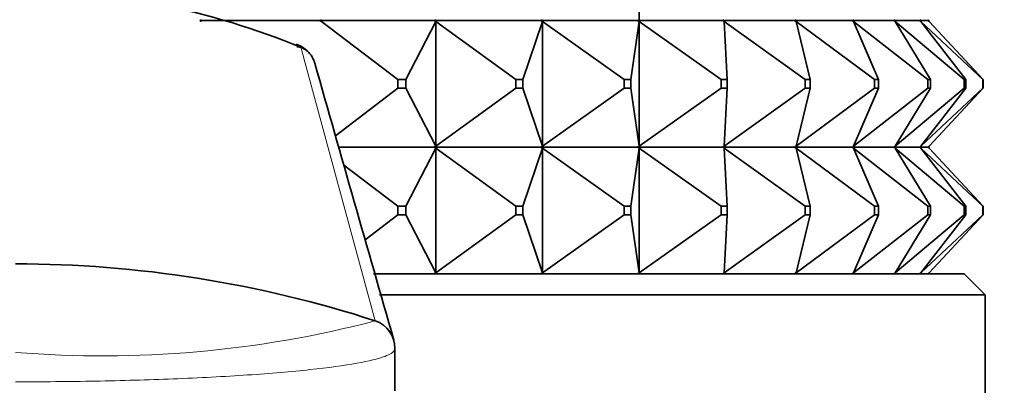
# Model space of a CAD drawing. Units: millimetres. Extents: x 0 to 2428, y 0 to 2761.
# Drawn here: x 401 to 425, y 2119 to 2128 of the extents above; entities that cross this region are included whole.
import ezdxf
from ezdxf import colors
from ezdxf.entities.mleader import LeaderData, LeaderLine
from ezdxf.math import Vec2, Vec3

# ---------------------------------------------------------------- set-up
doc = ezdxf.new("R2010")
doc.units = ezdxf.units.MM
doc.layers.add('DV7_Défaut', color=7, linetype='Continuous')
doc.layers.add('Défaut', color=7, linetype='Continuous')

# ---------------------------------------------------------------- blocks, each defined once
blk = doc.blocks.new('_DOT')
at = {"color": 0}
blk.add_line((0, 0), (-1, 0), dxfattribs=at)
at = {"color": 0, "const_width": 0.333}
blk.add_lwpolyline([(-0.1665, 0, 1), (0.1665, 0, 1)], format="xyb", close=True, dxfattribs=at)
blk = doc.blocks.new('SE6')
at = {"layer": 'DV7_Défaut', "color": 7, "linetype": 'Continuous', "lineweight": 35}
for p, q in [((416.145, 2130.688), (416.145, 2127.73)), ((405.762, 2127.73), (405.736, 2127.712)), ((405.736, 2127.709), (405.762, 2127.73)), ((405.736, 2127.712), (405.736, 2127.709)), ((405.736, 2127.712), (405.736, 2127.709)), ((405.736, 2127.709), (408.582, 2127.709)), ((405.736, 2127.706), (405.736, 2127.709)), ((405.736, 2127.706), (405.736, 2127.709)), ((405.736, 2127.709), (405.762, 2127.688)), ((405.762, 2127.688), (405.736, 2127.706)), ((408.583, 2127.712), (408.582, 2127.709)), ((408.583, 2127.706), (408.582, 2127.709)), ((408.611, 2127.73), (408.583, 2127.712)), ((408.583, 2127.709), (408.611, 2127.73)), ((408.583, 2127.712), (408.583, 2127.709)), ((408.583, 2127.709), (411.293, 2127.709)), ((408.583, 2127.706), (408.583, 2127.709)), ((408.583, 2127.709), (408.611, 2127.688)), ((408.611, 2127.688), (408.583, 2127.706)), ((408.611, 2127.688), (410.425, 2126.309)), ((410.608, 2126.309), (411.324, 2127.688)), ((411.295, 2127.712), (411.293, 2127.709)), ((411.295, 2127.706), (411.293, 2127.709)), ((411.324, 2127.73), (411.295, 2127.712)), ((411.295, 2127.709), (411.324, 2127.73)), ((411.295, 2127.712), (411.295, 2127.709)), ((411.295, 2127.709), (413.819, 2127.709)), ((411.295, 2127.706), (411.295, 2127.709)), ((411.295, 2127.709), (411.324, 2127.688)), ((411.324, 2127.688), (411.295, 2127.706)), ((411.324, 2124.73), (411.324, 2127.688)), ((411.324, 2127.688), (413.218, 2126.309)), ((413.389, 2126.309), (413.851, 2127.688)), ((413.821, 2127.712), (413.819, 2127.709)), ((413.821, 2127.706), (413.819, 2127.709)), ((413.851, 2127.73), (413.821, 2127.712)), ((413.821, 2127.709), (413.851, 2127.73)), ((413.821, 2127.712), (413.821, 2127.709)), ((413.821, 2127.709), (416.113, 2127.709)), ((413.821, 2127.706), (413.821, 2127.709)), ((413.821, 2127.709), (413.851, 2127.688)), ((413.851, 2127.688), (413.821, 2127.706)), ((413.851, 2124.73), (413.851, 2127.688)), ((413.851, 2127.688), (415.791, 2126.309)), ((415.946, 2126.309), (416.145, 2127.688)), ((416.115, 2127.712), (416.113, 2127.709)), ((416.115, 2127.706), (416.113, 2127.709)), ((416.145, 2127.73), (416.115, 2127.712)), ((416.115, 2127.709), (416.145, 2127.73)), ((416.115, 2127.712), (416.115, 2127.709)), ((416.115, 2127.709), (418.132, 2127.709)), ((416.115, 2127.706), (416.115, 2127.709)), ((416.115, 2127.709), (416.145, 2127.688)), ((416.145, 2127.688), (416.115, 2127.706)), ((416.145, 2124.73), (416.145, 2127.688)), ((416.145, 2127.688), (418.094, 2126.309)), ((418.135, 2127.712), (418.132, 2127.709)), ((418.135, 2127.706), (418.132, 2127.709)), ((418.164, 2127.73), (418.135, 2127.712)), ((418.135, 2127.709), (418.164, 2127.73)), ((418.135, 2127.712), (418.135, 2127.709)), ((418.135, 2127.709), (419.839, 2127.709)), ((418.135, 2127.706), (418.135, 2127.709)), ((418.135, 2127.709), (418.164, 2127.688)), ((418.164, 2127.688), (418.135, 2127.706)), ((418.231, 2126.309), (418.164, 2127.688)), ((418.164, 2127.688), (420.086, 2126.309)), ((419.841, 2127.712), (419.839, 2127.709)), ((419.841, 2127.706), (419.839, 2127.709)), ((419.87, 2127.73), (419.841, 2127.712)), ((419.841, 2127.709), (419.87, 2127.73)), ((419.841, 2127.712), (419.841, 2127.709)), ((419.841, 2127.709), (421.201, 2127.709)), ((419.841, 2127.706), (419.841, 2127.709)), ((419.841, 2127.709), (419.87, 2127.688)), ((419.87, 2127.688), (419.841, 2127.706)), ((420.201, 2126.309), (419.87, 2127.688)), ((419.87, 2127.688), (421.729, 2126.309)), ((421.204, 2127.712), (421.201, 2127.709)), ((421.204, 2127.706), (421.201, 2127.709)), ((421.231, 2127.73), (421.204, 2127.712)), ((421.204, 2127.709), (421.231, 2127.73)), ((421.204, 2127.712), (421.204, 2127.709)), ((421.204, 2127.709), (422.193, 2127.709)), ((421.204, 2127.706), (421.204, 2127.709)), ((421.204, 2127.709), (421.231, 2127.688)), ((421.231, 2127.688), (421.204, 2127.706)), ((421.821, 2126.309), (421.231, 2127.688)), ((421.231, 2127.688), (422.992, 2126.309)), ((422.196, 2127.712), (422.193, 2127.709)), ((422.196, 2127.706), (422.193, 2127.709)), ((422.221, 2127.73), (422.196, 2127.712)), ((422.196, 2127.709), (422.221, 2127.73)), ((422.196, 2127.712), (422.196, 2127.709)), ((422.196, 2127.709), (422.797, 2127.709)), ((422.196, 2127.706), (422.196, 2127.709)), ((422.196, 2127.709), (422.221, 2127.688)), ((422.221, 2127.688), (422.196, 2127.706)), ((423.059, 2126.309), (422.221, 2127.688)), ((422.221, 2127.688), (423.852, 2126.309)), ((422.8, 2127.712), (422.797, 2127.709)), ((422.8, 2127.706), (422.797, 2127.709)), ((422.823, 2127.73), (422.8, 2127.712)), ((422.8, 2127.709), (422.823, 2127.73)), ((422.8, 2127.712), (422.8, 2127.709)), ((422.8, 2127.709), (423.002, 2127.709)), ((422.8, 2127.706), (422.8, 2127.709)), ((422.8, 2127.709), (422.823, 2127.688)), ((422.823, 2127.688), (422.8, 2127.706)), ((423.892, 2126.309), (422.823, 2127.688)), ((422.823, 2127.688), (424.293, 2126.309)), ((423.005, 2127.712), (423.002, 2127.709)), ((423.005, 2127.706), (423.002, 2127.709)), ((423.025, 2127.73), (423.005, 2127.712)), ((423.005, 2127.709), (423.025, 2127.73)), ((423.005, 2127.712), (423.005, 2127.709)), ((423.005, 2127.706), (423.005, 2127.709)), ((423.005, 2127.709), (423.025, 2127.688)), ((423.025, 2127.688), (423.005, 2127.706)), ((424.306, 2126.309), (423.025, 2127.688)), ((410.425, 2126.309), (410.425, 2126.109)), ((410.608, 2126.309), (410.425, 2126.309)), ((410.608, 2126.109), (410.608, 2126.309)), ((413.218, 2126.309), (413.218, 2126.109)), ((413.389, 2126.309), (413.218, 2126.309)), ((413.389, 2126.109), (413.389, 2126.309)), ((415.791, 2126.309), (415.791, 2126.109)), ((415.946, 2126.309), (415.791, 2126.309)), ((415.946, 2126.109), (415.946, 2126.309)), ((418.094, 2126.309), (418.094, 2126.109)), ((418.231, 2126.309), (418.094, 2126.309)), ((418.231, 2126.109), (418.231, 2126.309)), ((420.086, 2126.309), (420.086, 2126.109)), ((420.201, 2126.309), (420.086, 2126.309)), ((420.201, 2126.109), (420.201, 2126.309)), ((421.729, 2126.309), (421.729, 2126.109)), ((421.821, 2126.309), (421.729, 2126.309)), ((421.821, 2126.109), (421.821, 2126.309)), ((422.992, 2126.309), (422.992, 2126.109)), ((423.059, 2126.309), (422.992, 2126.309)), ((423.059, 2126.109), (423.059, 2126.309)), ((423.852, 2126.309), (423.852, 2126.109)), ((423.892, 2126.309), (423.852, 2126.309)), ((423.892, 2126.109), (423.892, 2126.309)), ((424.293, 2126.309), (424.293, 2126.109)), ((424.306, 2126.309), (424.293, 2126.309)), ((424.306, 2126.109), (424.306, 2126.309)), ((408.941, 2124.981), (410.425, 2126.109)), ((410.425, 2126.109), (410.608, 2126.109)), ((410.608, 2126.109), (411.324, 2124.73)), ((411.324, 2124.73), (413.218, 2126.109)), ((413.218, 2126.109), (413.389, 2126.109)), ((413.389, 2126.109), (413.851, 2124.73)), ((413.851, 2124.73), (415.791, 2126.109)), ((415.791, 2126.109), (415.946, 2126.109)), ((415.946, 2126.109), (416.145, 2124.73)), ((416.145, 2124.73), (418.094, 2126.109)), ((418.094, 2126.109), (418.231, 2126.109)), ((418.231, 2126.109), (418.164, 2124.73)), ((418.164, 2124.73), (420.086, 2126.109)), ((420.201, 2126.109), (419.87, 2124.73)), ((419.87, 2124.73), (421.729, 2126.109)), ((420.086, 2126.109), (420.201, 2126.109)), ((421.821, 2126.109), (421.231, 2124.73)), ((421.231, 2124.73), (422.992, 2126.109)), ((421.729, 2126.109), (421.821, 2126.109)), ((423.059, 2126.109), (422.221, 2124.73)), ((422.221, 2124.73), (423.852, 2126.109)), ((423.892, 2126.109), (422.823, 2124.73)), ((422.823, 2124.73), (424.293, 2126.109)), ((422.992, 2126.109), (423.059, 2126.109)), ((424.306, 2126.109), (423.025, 2124.73)), ((423.852, 2126.109), (423.892, 2126.109)), ((424.293, 2126.109), (424.306, 2126.109)), ((411.293, 2124.709), (409.019, 2124.709)), ((411.324, 2124.688), (410.608, 2123.309)), ((411.293, 2124.709), (411.295, 2124.712)), ((411.293, 2124.709), (411.295, 2124.706)), ((411.295, 2124.712), (411.324, 2124.73)), ((411.295, 2124.709), (411.324, 2124.73)), ((411.295, 2124.709), (411.295, 2124.712)), ((413.819, 2124.709), (411.295, 2124.709)), ((411.295, 2124.706), (411.295, 2124.709)), ((411.295, 2124.709), (411.324, 2124.688)), ((411.324, 2124.688), (411.295, 2124.706)), ((411.324, 2121.73), (411.324, 2124.688)), ((411.324, 2124.688), (413.218, 2123.309)), ((413.851, 2124.688), (413.389, 2123.309)), ((413.819, 2124.709), (413.821, 2124.712)), ((413.819, 2124.709), (413.821, 2124.706)), ((413.821, 2124.712), (413.851, 2124.73)), ((413.821, 2124.709), (413.851, 2124.73)), ((413.821, 2124.709), (413.821, 2124.712)), ((416.113, 2124.709), (413.821, 2124.709)), ((413.821, 2124.706), (413.821, 2124.709)), ((413.821, 2124.709), (413.851, 2124.688)), ((413.851, 2124.688), (413.821, 2124.706)), ((413.851, 2121.73), (413.851, 2124.688)), ((413.851, 2124.688), (415.791, 2123.309)), ((416.145, 2124.688), (415.946, 2123.309)), ((416.113, 2124.709), (416.115, 2124.712)), ((416.113, 2124.709), (416.115, 2124.706)), ((416.115, 2124.712), (416.145, 2124.73)), ((416.115, 2124.709), (416.145, 2124.73)), ((416.115, 2124.709), (416.115, 2124.712)), ((418.132, 2124.709), (416.115, 2124.709)), ((416.115, 2124.706), (416.115, 2124.709)), ((416.115, 2124.709), (416.145, 2124.688)), ((416.145, 2124.688), (416.115, 2124.706)), ((416.145, 2121.73), (416.145, 2124.688)), ((416.145, 2124.688), (418.094, 2123.309)), ((418.132, 2124.709), (418.135, 2124.712)), ((418.132, 2124.709), (418.135, 2124.706)), ((418.135, 2124.712), (418.164, 2124.73)), ((418.135, 2124.709), (418.164, 2124.73)), ((418.135, 2124.709), (418.135, 2124.712)), ((419.839, 2124.709), (418.135, 2124.709)), ((418.135, 2124.706), (418.135, 2124.709)), ((418.135, 2124.709), (418.164, 2124.688)), ((418.164, 2124.688), (418.135, 2124.706)), ((418.164, 2124.688), (418.231, 2123.309)), ((418.164, 2124.688), (420.086, 2123.309)), ((419.839, 2124.709), (419.841, 2124.712)), ((419.839, 2124.709), (419.841, 2124.706)), ((419.841, 2124.712), (419.87, 2124.73)), ((419.841, 2124.709), (419.87, 2124.73)), ((419.841, 2124.709), (419.841, 2124.712)), ((421.201, 2124.709), (419.841, 2124.709)), ((419.841, 2124.706), (419.841, 2124.709)), ((419.841, 2124.709), (419.87, 2124.688)), ((419.87, 2124.688), (419.841, 2124.706)), ((419.87, 2124.688), (420.201, 2123.309)), ((419.87, 2124.688), (421.729, 2123.309)), ((421.201, 2124.709), (421.204, 2124.712)), ((421.201, 2124.709), (421.204, 2124.706)), ((421.204, 2124.712), (421.231, 2124.73)), ((421.204, 2124.709), (421.231, 2124.73)), ((421.204, 2124.709), (421.204, 2124.712)), ((422.193, 2124.709), (421.204, 2124.709)), ((421.204, 2124.706), (421.204, 2124.709)), ((421.204, 2124.709), (421.231, 2124.688)), ((421.231, 2124.688), (421.204, 2124.706)), ((421.231, 2124.688), (421.821, 2123.309)), ((421.231, 2124.688), (422.992, 2123.309)), ((422.193, 2124.709), (422.196, 2124.712)), ((422.193, 2124.709), (422.196, 2124.706)), ((422.196, 2124.712), (422.221, 2124.73)), ((422.196, 2124.709), (422.221, 2124.73)), ((422.196, 2124.709), (422.196, 2124.712)), ((422.797, 2124.709), (422.196, 2124.709)), ((422.196, 2124.706), (422.196, 2124.709)), ((422.196, 2124.709), (422.221, 2124.688)), ((422.221, 2124.688), (422.196, 2124.706)), ((422.221, 2124.688), (423.059, 2123.309)), ((422.221, 2124.688), (423.852, 2123.309)), ((422.797, 2124.709), (422.8, 2124.712)), ((422.797, 2124.709), (422.8, 2124.706)), ((422.8, 2124.712), (422.823, 2124.73)), ((422.8, 2124.709), (422.823, 2124.73)), ((422.8, 2124.709), (422.8, 2124.712)), ((423.002, 2124.709), (422.8, 2124.709)), ((422.8, 2124.706), (422.8, 2124.709)), ((422.8, 2124.709), (422.823, 2124.688)), ((422.823, 2124.688), (422.8, 2124.706)), ((422.823, 2124.688), (423.892, 2123.309)), ((422.823, 2124.688), (424.293, 2123.309)), ((423.002, 2124.709), (423.005, 2124.712)), ((423.002, 2124.709), (423.005, 2124.706)), ((423.005, 2124.712), (423.025, 2124.73)), ((423.005, 2124.709), (423.025, 2124.73)), ((423.005, 2124.709), (423.005, 2124.712)), ((423.005, 2124.706), (423.005, 2124.709)), ((423.005, 2124.709), (423.025, 2124.688)), ((423.025, 2124.688), (423.005, 2124.706)), ((423.025, 2124.688), (424.306, 2123.309)), ((409.139, 2124.286), (410.425, 2123.309)), ((410.608, 2123.309), (410.425, 2123.309)), ((410.425, 2123.309), (410.425, 2123.109)), ((410.608, 2123.109), (410.608, 2123.309)), ((413.389, 2123.309), (413.218, 2123.309)), ((413.218, 2123.309), (413.218, 2123.109)), ((413.389, 2123.109), (413.389, 2123.309)), ((415.946, 2123.309), (415.791, 2123.309)), ((415.791, 2123.309), (415.791, 2123.109)), ((415.946, 2123.109), (415.946, 2123.309)), ((418.231, 2123.309), (418.094, 2123.309)), ((418.094, 2123.309), (418.094, 2123.109)), ((418.231, 2123.109), (418.231, 2123.309)), ((420.201, 2123.309), (420.086, 2123.309)), ((420.086, 2123.309), (420.086, 2123.109)), ((420.201, 2123.109), (420.201, 2123.309)), ((421.821, 2123.309), (421.729, 2123.309)), ((421.729, 2123.309), (421.729, 2123.109)), ((421.821, 2123.109), (421.821, 2123.309)), ((423.059, 2123.309), (422.992, 2123.309)), ((422.992, 2123.309), (422.992, 2123.109)), ((423.059, 2123.109), (423.059, 2123.309)), ((423.892, 2123.309), (423.852, 2123.309)), ((423.852, 2123.309), (423.852, 2123.109)), ((423.892, 2123.109), (423.892, 2123.309)), ((424.306, 2123.309), (424.293, 2123.309)), ((424.293, 2123.309), (424.293, 2123.109)), ((424.306, 2123.109), (424.306, 2123.309)), ((410.425, 2123.109), (409.645, 2122.516)), ((410.425, 2123.109), (410.608, 2123.109)), ((410.608, 2123.109), (411.324, 2121.73)), ((413.218, 2123.109), (411.324, 2121.73)), ((413.218, 2123.109), (413.389, 2123.109)), ((413.389, 2123.109), (413.851, 2121.73)), ((415.791, 2123.109), (413.851, 2121.73)), ((415.791, 2123.109), (415.946, 2123.109)), ((415.946, 2123.109), (416.145, 2121.73)), ((418.094, 2123.109), (416.145, 2121.73)), ((418.094, 2123.109), (418.231, 2123.109)), ((418.231, 2123.109), (418.164, 2121.73)), ((420.086, 2123.109), (418.164, 2121.73)), ((420.201, 2123.109), (419.87, 2121.73)), ((421.729, 2123.109), (419.87, 2121.73)), ((420.086, 2123.109), (420.201, 2123.109)), ((421.821, 2123.109), (421.231, 2121.73)), ((422.992, 2123.109), (421.231, 2121.73)), ((421.729, 2123.109), (421.821, 2123.109)), ((423.059, 2123.109), (422.221, 2121.73)), ((423.852, 2123.109), (422.221, 2121.73)), ((423.892, 2123.109), (422.823, 2121.73)), ((424.293, 2123.109), (422.823, 2121.73)), ((422.992, 2123.109), (423.059, 2123.109)), ((424.306, 2123.109), (423.025, 2121.73)), ((423.852, 2123.109), (423.892, 2123.109)), ((424.293, 2123.109), (424.306, 2123.109)), ((423.853, 2121.709), (409.843, 2121.709)), ((411.293, 2121.709), (411.295, 2121.712)), ((411.295, 2121.712), (411.324, 2121.73)), ((411.324, 2121.73), (411.295, 2121.709)), ((411.295, 2121.709), (411.295, 2121.712)), ((413.819, 2121.709), (413.821, 2121.712)), ((413.821, 2121.712), (413.851, 2121.73)), ((413.851, 2121.73), (413.821, 2121.709)), ((413.821, 2121.709), (413.821, 2121.712)), ((416.113, 2121.709), (416.115, 2121.712)), ((416.115, 2121.712), (416.145, 2121.73)), ((416.145, 2121.73), (416.115, 2121.709)), ((416.115, 2121.709), (416.115, 2121.712)), ((418.132, 2121.709), (418.135, 2121.712)), ((418.135, 2121.712), (418.164, 2121.73)), ((418.164, 2121.73), (418.135, 2121.709)), ((418.135, 2121.709), (418.135, 2121.712)), ((419.839, 2121.709), (419.841, 2121.712)), ((419.841, 2121.712), (419.87, 2121.73)), ((419.87, 2121.73), (419.841, 2121.709)), ((419.841, 2121.709), (419.841, 2121.712)), ((421.201, 2121.709), (421.204, 2121.712)), ((421.204, 2121.712), (421.231, 2121.73)), ((421.231, 2121.73), (421.204, 2121.709)), ((421.204, 2121.709), (421.204, 2121.712)), ((422.193, 2121.709), (422.196, 2121.712)), ((422.196, 2121.712), (422.221, 2121.73)), ((422.221, 2121.73), (422.196, 2121.709)), ((422.196, 2121.709), (422.196, 2121.712)), ((422.797, 2121.709), (422.8, 2121.712)), ((422.8, 2121.712), (422.823, 2121.73)), ((422.823, 2121.73), (422.8, 2121.709)), ((422.8, 2121.709), (422.8, 2121.712)), ((423.002, 2121.709), (423.005, 2121.712)), ((423.005, 2121.712), (423.025, 2121.73)), ((423.025, 2121.73), (423.005, 2121.709)), ((423.005, 2121.709), (423.005, 2121.712)), ((424.353, 2121.209), (423.853, 2121.709)), ((424.353, 2121.209), (409.987, 2121.209)), ((424.353, 2089.408), (424.353, 2121.209)), ((410.353, 2119.066), (410.353, 2119.932)), ((410.353, 2118.931), (410.353, 2119.499))]:
    blk.add_line(p, q, dxfattribs=at)
at = {"layer": 'DV7_Défaut', "color": 7, "linetype": 'Continuous', "lineweight": 18}
blk.add_line((409.885, 2120.594), (408.119, 2127.079), dxfattribs=at)
at = {"layer": 'DV7_Défaut', "color": 7, "linetype": 'Continuous', "lineweight": 35}
for centre, radius, start, end in [((401.355, 2110.664), 17.753, 67.6056, 90.0054), ((407.783, 2126.48), 0.706, 45.0139, 70.9756), ((403.114, 2097.581), 29.919, 80.3713, 80.5446), ((3149.373, 2906.688), 2849.743, 195.884894, 196.022075), ((401.354, 2094.301), 27.642, 72.0234, 90.0015), ((409.676, 2119.949), 0.677, 358.7965, 72.0564)]:
    blk.add_arc(centre, radius, start, end, dxfattribs=at)
at = {"layer": 'DV7_Défaut', "color": 7, "linetype": 'Continuous', "lineweight": 18}
blk.add_arc((403.422, 2145.328), 25.566, 265.3587, 284.6436, dxfattribs=at)
at = {"layer": 'DV7_Défaut', "color": 7, "linetype": 'Continuous', "lineweight": 35}
blk.add_open_spline([(408.119, 2127.079), (408.154, 2127.064), (408.223, 2127.028), (408.311, 2126.957), (408.382, 2126.866), (408.426, 2126.777), (408.446, 2126.718), (408.452, 2126.696)], degree=3, knots=[0, 0, 0, 0, 0.216912, 0.433824, 0.650736, 0.867647, 1, 1, 1, 1], dxfattribs=at)
at = {"layer": 'DV7_Défaut', "color": 7, "linetype": 'Continuous', "lineweight": 18}
blk.add_open_spline([(410.343, 2119.896), (410.317, 2119.847), (410.147, 2119.741), (409.503, 2119.583), (408.401, 2119.432), (406.908, 2119.305), (405.158, 2119.213), (403.272, 2119.159), (401.988, 2119.147), (401.353, 2119.151)], degree=3, knots=[0, 0, 0, 0, 0.121931, 0.265251, 0.416448, 0.567521, 0.718446, 0.860563, 1, 1, 1, 1], dxfattribs=at)
at = {"layer": 'DV7_Défaut', "color": 7, "linetype": 'Continuous', "lineweight": 35}
blk.add_open_spline([(410.353, 2119.935), (410.354, 2119.922), (410.35, 2119.909), (410.343, 2119.896)], degree=3, dxfattribs=at)

msp = doc.modelspace()

# ---------------------------------------------------------------- block references
at = {"layer": 'Défaut'}
msp.add_blockref('SE6', (0, 0), dxfattribs=at)

# ---------------------------------------------------------------- leaders
at = {"layer": 'Défaut', "color": 7, "linetype": 'Continuous', "lineweight": 18}
ml = msp.add_multileader_mtext('Standard', dxfattribs=at)
ml.set_content('{\\pxsm0.9;\\fSolid Edge ISO|b1||i0||c0|p34;\\W1.;18/10/2021\\P}', color=256)
ml.set_leader_properties()
ml.set_arrow_properties(name='DOT')
ml.build(insert=Vec2(0, 0))
ml.multileader.update_dxf_attribs({"leader_type": 0, "dogleg_length": 0, "arrow_head_size": 12})
ctx = ml.context
ctx.base_point, ctx.char_height, ctx.arrow_head_size, ctx.landing_gap_size = Vec3(2340.168, 2754.027), 12, 12, 4.2
notes = []
notes.append((ctx, [(0, (0, 0, 0), (0, 0), (1, 0), 1, [])]))
ctx.mtext.insert = Vec3(2342.168, 2760.147)
for ctx, leaders in notes:
    for number, flags, end, landing, length, lines in leaders:
        leader = LeaderData()
        leader.index, (leader.has_last_leader_line, leader.has_dogleg_vector, leader.attachment_direction) = number, flags
        leader.last_leader_point, leader.dogleg_vector, leader.dogleg_length = Vec3(end), Vec3(landing), length
        for number, points, colour, breaks in lines:
            line = LeaderLine()
            line.index, line.vertices, line.color, line.breaks = number, Vec3.list(points), colors.encode_raw_color(colour), breaks
            leader.lines.append(line)
        ctx.leaders.append(leader)

doc.saveas('drawing.dxf')
